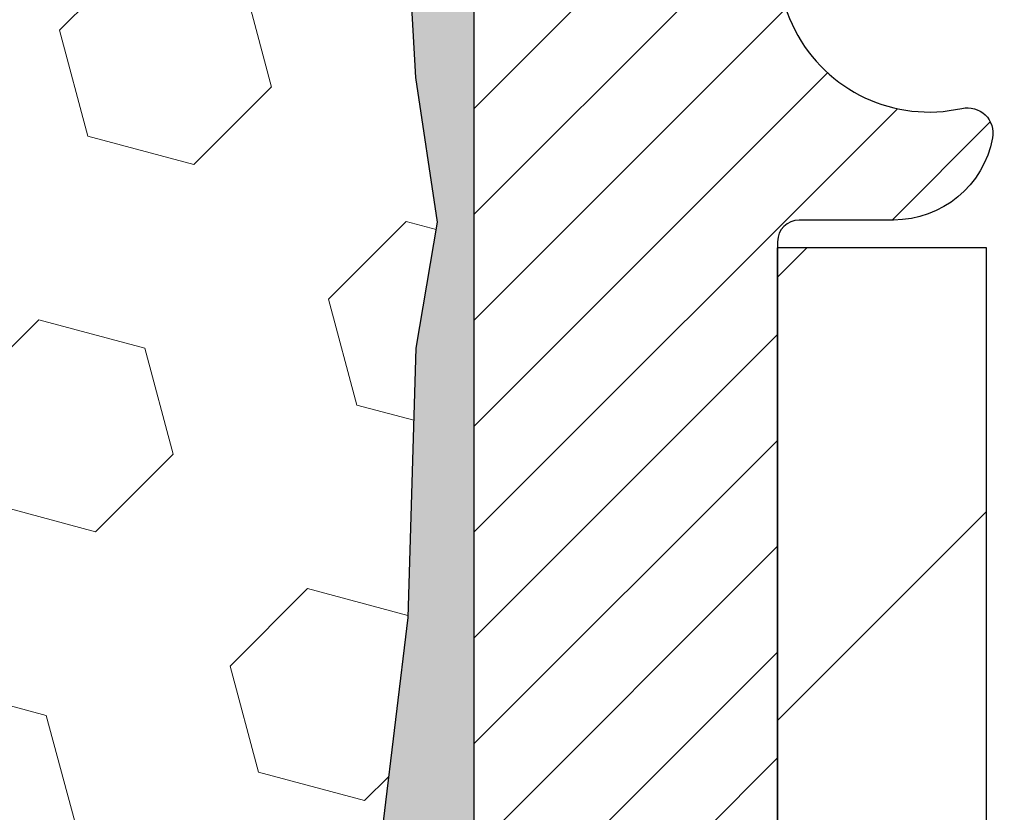
# Model space of a CAD drawing. Units: inches. Extents: x 1.3 to 36.5, y 1.1 to 29.7.
# Drawn here: x 19.8 to 20.6, y 19 to 19.6 of the extents above; entities that cross this region are included whole.
import ezdxf

# ---------------------------------------------------------------- set-up
doc = ezdxf.new("R2010")
doc.units = ezdxf.units.IN
doc.header["$MEASUREMENT"] = 0
for name, color, linetype, lineweight in [('EPOXY ADHESIVE - H', 50, 'Continuous', 15), ('EPOXY ADHESIVE - L', 52, 'Continuous', 25), ('FOAM INSERT - H', 150, 'Continuous', 9), ('MIG FOOT - H', 251, 'Continuous', 20), ('MIG FOOT - L', 7, 'Continuous', 30), ('MIG RETAINER - H', 251, 'Continuous', 20), ('MIG RETAINER - L', 7, 'Continuous', 30)]:
    doc.layers.add(name, color=color, linetype=linetype, lineweight=lineweight)

msp = doc.modelspace()

# ---------------------------------------------------------------- hatches: boundary and pattern name
at = {"layer": 'EPOXY ADHESIVE - H'}
h = msp.add_hatch(dxfattribs=at)
h.set_pattern_fill('AR-SAND', color=256, scale=0.03937007874015701, style=0)
h.set_pattern_definition([(37.50000000000001, (0, 0), (-0.002480053468882181, 0.07585920350445416), [0, -0.05984251968503865, 0, -0.06692913385826692, 0, -0.06397637795275514]), (7.499999999999999, (0, 0), (0.06967624823888606, 0.1111081128043191), [0, -0.03228346456692874, 0, -0.05393700787401511, 0, -0.02066929133858243]), (327.5, (-0.04842519685039312, 0), (0.1226040103051755, 0.0002227973833450738), [0, -0.0196850393700785, 0, -0.07086614173228262, 0, -0.09251968503936897]), (317.5, (-0.04842519685039312, 0), (0.118351441124892, 0.03455415609977319), [0, -0.009842519685039252, 0, -0.04645669291338526, 0, -0.05314960629921196])])
edge = h.paths.add_edge_path()
edge.add_line((20.39963812193299, 17.78742273146995), (20.16163812193449, 17.78742273146995))
edge.add_line((20.16163812193449, 17.78742273146995), (20.16163812193312, 18.48368963860421))
edge.add_line((20.16163812193312, 18.48368963860421), (20.16163812193312, 18.92545582433545))
edge.add_line((20.16163812193312, 18.92545582433545), (20.16163812193221, 19.7098005279024))
edge.add_arc((20.19278458360421, 19.79587600760907), 0.09153737095536396, 197.4969648162719, 250.1073139395751, ccw=False)
edge.add_line((20.10548238326833, 19.76835481399515), (20.11571499595082, 19.5882248165643))
edge.add_line((20.11571499595082, 19.5882248165643), (20.13269209653343, 19.474841678248))
edge.add_line((20.13269209653343, 19.474841678248), (20.11598852603537, 19.37589857282988))
edge.add_line((20.11598852603537, 19.37589857282988), (20.10957698085302, 19.16451870663591))
edge.add_line((20.10957698085302, 19.16451870663591), (20.09034599237383, 19.00438318488236))
edge.add_line((20.09034599237383, 19.00438318488236), (20.10957698085302, 18.9403294204893))
edge.add_line((20.10957698085302, 18.9403294204893), (20.09675753755617, 18.72254484431946))
edge.add_line((20.09675753755617, 18.72254484431946), (20.09034599237383, 18.57975239414132))
edge.add_line((20.09034599237383, 18.57975239414132), (20.10957698085302, 18.33634675652261))
edge.add_line((20.10957698085302, 18.33634675652261), (20.09675753755617, 18.13137160030497))
edge.add_line((20.09675753755617, 18.13137160030497), (20.10957698085302, 17.79188420532532))
edge.add_line((20.10957698085302, 17.79188420532532), (20.10819616708026, 17.7294421020515))
edge.add_spline(control_points=[(20.10819616708026, 17.7294421020515), (20.12974352742789, 17.7267062256596), (20.17376983259928, 17.72111618924691), (20.23340297995745, 17.73494940810465), (20.2767190797424, 17.72924396659032), (20.36678674910623, 17.73750394792393), (20.32613910465136, 17.47234441807526), (20.33902186966471, 17.26496707763591), (20.33989127601393, 16.97281300690258), (20.33655439655723, 16.79145902872231), (20.3332425953009, 16.7110472937269), (20.33067303050036, 16.64865732893048), (20.32699747225002, 16.58610433446297), (20.32332191399969, 16.52355133999546), (20.32207810026394, 16.50238332457261), (20.3208342865282, 16.48121530914975), (20.31959047279246, 16.4600472937269)], knot_values=[0, 0, 0, 0, 0.06479300121899624, 0.1323872807906024, 0.1793201407383965, 0.1968047396778294, 0.3922227670438194, 0.6701025464642653, 0.9770830424895808, 1.220151463444105, 1.220151463444105, 1.220151463444105, 1.408743715897551, 1.408743715897551, 1.408743715897551, 1.472563581637763, 1.472563581637763, 1.472563581637763, 1.472563581637763], degree=3, periodic=0)
edge.add_line((20.31959047279246, 16.4600472937269), (20.42440885423464, 16.46004729372692))
edge.add_arc((20.75396812193307, 16.59020273146994), 0.3543300000000045, 180.0000000000034, 201.5509409002914, ccw=False)
edge.add_line((20.39963812193307, 16.59020273146992), (20.39963812193299, 17.78742273146995))
at = {"layer": 'FOAM INSERT - H'}
h = msp.add_hatch(dxfattribs=at)
h.set_pattern_fill('HEX', color=256, scale=0.688976377952756, angle=45, style=0)
h.set_pattern_definition([(45, (0, 0), (-0.1054775356759489, 0.1054775356759489), [0.0861220472440945, -0.172244094488189]), (165, (0, 0), (-0.03860745758597676, -0.1440849932619256), [0.0861220472440945, -0.172244094488189]), (105, (0.06089748361596745, 0.06089748361596743), (-0.1440849932619256, -0.03860745758597668), [0.0861220472440945, -0.172244094488189])])
edge = h.paths.add_edge_path()
edge.add_spline(control_points=[(20.31959047279246, 16.4600472937269), (20.3208342865282, 16.48121530914975), (20.32207810026394, 16.50238332457261), (20.32332191399969, 16.52355133999546), (20.32699747225002, 16.58610433446297), (20.33067303050036, 16.64865732893048), (20.3332425953009, 16.7110472937269), (20.33655439655723, 16.79145902872231), (20.33989127601393, 16.97281300690258), (20.33902186966471, 17.26496707763591), (20.32613910465136, 17.47234441807526), (20.36678674910623, 17.73750394792393), (20.2767190797424, 17.72924396659032), (20.23340297995745, 17.73494940810465), (20.17376983259928, 17.72111618924691), (20.12974352742789, 17.7267062256596), (20.10819616708026, 17.7294421020515)], knot_values=[0, 0, 0, 0, 0.06381986574021181, 0.06381986574021181, 0.06381986574021181, 0.2524121181936574, 0.2524121181936574, 0.2524121181936574, 0.4954805391481819, 0.8024610351734974, 1.080340814593943, 1.275758841959933, 1.293243440899366, 1.34017630084716, 1.407770580418766, 1.472563581637763, 1.472563581637763, 1.472563581637763, 1.472563581637763], degree=3, periodic=0)
edge.add_line((20.10819616708026, 17.7294421020515), (20.10957698085302, 17.79188420532532))
edge.add_line((20.10957698085302, 17.79188420532532), (20.09675753755617, 18.13137160030497))
edge.add_line((20.09675753755617, 18.13137160030497), (20.10957698085302, 18.33634675652261))
edge.add_line((20.10957698085302, 18.33634675652261), (20.09034599237383, 18.57975239414132))
edge.add_line((20.09034599237383, 18.57975239414132), (20.09675753755617, 18.72254484431949))
edge.add_line((20.09675753755617, 18.72254484431949), (20.10957698085302, 18.9403294204893))
edge.add_line((20.10957698085302, 18.9403294204893), (20.09034599237383, 19.00438318488236))
edge.add_line((20.09034599237383, 19.00438318488236), (20.10957698085302, 19.16451870663591))
edge.add_line((20.10957698085302, 19.16451870663591), (20.11598852603537, 19.37589857282988))
edge.add_line((20.11598852603537, 19.37589857282988), (20.13269209653343, 19.474841678248))
edge.add_line((20.13269209653343, 19.474841678248), (20.11571499595082, 19.5882248165643))
edge.add_line((20.11571499595082, 19.5882248165643), (20.10548238326833, 19.76835481399516))
edge.add_line((20.10548238326833, 19.76835481399516), (20.10548238326858, 20.10610407097632))
edge.add_arc((20.05159408768699, 20.10335852908079), 0.05395819123162252, -66.01473295717273, 2.916627087571328, ccw=False)
edge.add_arc((20.05051460341, 20.14319084640104), 0.09205432772133394, 184.1951275989253, 284.4775121786533, ccw=False)
edge.add_line((19.9587069166875, 20.13645676065095), (19.95494074128252, 20.18780209015142))
edge.add_arc((19.8712760325379, 20.18166529112015), 0.0838894736642921, 4.195127598922896, 76.42945441817147)
edge.add_arc((19.70561010738874, 19.49534086951789), 0.7899251742086755, 76.42945441817042, 111.430080306941)
edge.add_arc((19.4737669655655, 20.0860218204488), 0.155373972016833, 111.4300803069414, 166.6409317701512)
edge.add_arc((19.23303378134918, 20.1431908464008), 0.09205432772114568, 193.3590682298623, 346.6409317701522, ccw=False)
edge.add_arc((18.9923005971327, 20.0860218204487), 0.1553739720170159, 13.35906822986071, 68.56991969332064)
edge.add_arc((18.76045745530645, 19.49534086950219), 0.7899251742244877, 68.56991969332086, 111.4845956848277)
edge.add_arc((18.52862027585045, 20.0860187612385), 0.1553804798916708, 111.7088617428745, 166.6405615514495)
edge.add_arc((18.28788112926977, 20.14319084640068), 0.09205432772073675, 193.359068229988, 346.64056155065714, ccw=False)
edge.add_arc((18.04714794505463, 20.08602182044834), 0.155373972016172, 13.35906822998731, 68.56991969285751)
edge.add_arc((17.81530480322908, 19.49534086951763), 0.7899251742086749, 68.56991969285801, 111.4300803068887)
edge.add_arc((17.58346166140636, 20.08602182044879), 0.1553739720167948, 111.4300803068878, 166.6409317701492)
edge.add_arc((17.34272847719048, 20.14319084640069), 0.09205432772073979, 193.3590682299832, 346.6409317701487, ccw=False)
edge.add_arc((17.10199529297534, 20.08602182044838), 0.1553739720161615, 13.35906822998409, 68.56991969289304)
edge.add_arc((16.87015215115007, 19.49534086951735), 0.7899251742088547, 68.56991969289247, 103.5705455817482)
edge.add_arc((16.70448622600184, 20.18166529112002), 0.08388947366428921, 103.5705455817485, 175.8048724009943)
edge.add_line((16.62082151725724, 20.18780209015141), (16.61705534185154, 20.13645676064217))
edge.add_arc((16.52524765511907, 20.14319084639311), 0.09205432773133704, 255.5224878267617, 355.8048724009948, ccw=False)
edge.add_arc((16.53038255060894, 20.10762407550252), 0.06051022179904938, 186.6535875581393, 242.2777724562691, ccw=False)
edge.add_line((16.47027987527101, 20.10061298718519), (16.47027987527052, 19.79656267146671))
edge.add_line((16.47027987527052, 19.79656267146671), (16.45757070273847, 19.59039905718502))
edge.add_line((16.45757070273847, 19.59039905718502), (16.44059360215586, 19.47701591886872))
edge.add_line((16.44059360215586, 19.47701591886872), (16.45729717265392, 19.37807281345059))
edge.add_line((16.45729717265392, 19.37807281345059), (16.46370871783627, 19.16669294725662))
edge.add_line((16.46370871783627, 19.16669294725662), (16.48293970631546, 19.00655742550308))
edge.add_line((16.48293970631546, 19.00655742550308), (16.46370871783627, 18.94250366111002))
edge.add_line((16.46370871783627, 18.94250366111002), (16.47652816113312, 18.72471908494019))
edge.add_line((16.47652816113312, 18.72471908494019), (16.48293970631546, 18.58192663476203))
edge.add_line((16.48293970631546, 18.58192663476203), (16.46370871783627, 18.33852099714333))
edge.add_line((16.46370871783627, 18.33852099714333), (16.47652816113312, 18.13354584092568))
edge.add_line((16.47652816113312, 18.13354584092568), (16.46370871783627, 17.79405844594605))
edge.add_line((16.46370871783627, 17.79405844594605), (16.45892410365423, 16.46004729372642))
edge.add_line((16.45892410365423, 16.46004729372642), (20.31959047279246, 16.4600472937269))
at = {"layer": 'MIG FOOT - H'}
h = msp.add_hatch(dxfattribs=at)
h.set_pattern_fill('ANSI31', color=256, scale=1.9685, style=0)
h.set_pattern_definition([(45, (-927.857274100724, -446.8660791907661), (-0.1739924623457148, 0.1739924623457148), [])])
h.paths.add_polyline_path([(20.56363812193271, 19.45457273147017), (20.3996381219325, 19.45457273146994), (20.39963812193295, 18.89207273146994), (20.56363812193271, 18.89207273146994)])
edge = h.paths.add_edge_path()
edge.add_line((20.56363812193317, 18.51707273146994), (20.39963812193295, 18.51707273146994))
edge.add_line((20.39963812193295, 18.51707273146994), (20.39963812193295, 16.59020273146994))
edge.add_arc((20.75396812193307, 16.59020273146994), 0.3543300000001182, 180.0000000000092, 269.9999999999816)
edge.add_line((20.75396812193307, 16.23587273147005), (23.11838809093283, 16.23587273147005))
edge.add_line((23.11838809093328, 16.23587273147005), (23.11838809093283, 16.39987273147003))
edge.add_line((23.11838809093283, 16.39987273147003), (20.75396812193307, 16.39987273147003))
edge.add_arc((20.75396812193307, 16.59020273146994), 0.1903299999999604, 179.9999999999829, 270.0000000000342, ccw=False)
edge.add_line((20.56363812193317, 16.59020273146994), (20.56363812193317, 18.51707273146994))
h.paths.add_polyline_path([(24.08713812193295, 16.39987273147003), (23.55589115293273, 16.39987273146981), (23.55589115293319, 16.23587273146982), (24.08713812193295, 16.23587273146982)])
at = {"layer": 'MIG RETAINER - H'}
h = msp.add_hatch(dxfattribs=at)
h.set_pattern_fill('ANSI31', color=256, scale=0.47, style=0)
h.set_pattern_definition([(45, (-927.857274100724, -417.5649354972103), (-0.04154252339470966, 0.04154252339470967), [])])
h.paths.add_polyline_path([(20.16163812193449, 17.78742273146995), (20.16163812193312, 18.48368963860421), (20.23593445621495, 18.54827445666442), (20.39963812193295, 18.54827445666442), (20.39963812193341, 17.78742273146995)])
edge = h.paths.add_edge_path()
edge.add_arc((20.9416381219315, 20.2364227314723), 0.07800000000003138, 270.000000000501, 360.0000000000418)
edge.add_line((21.01963812193148, 20.2364227314723), (21.01963812193102, 20.49942273146949))
edge.add_arc((21.03963812193146, 20.49942273146949), 0.02000000000020918, 90.00000000195422, 180.0000000006514, ccw=False)
edge.add_line((21.03963812193055, 20.5194227314697), (21.12663812193054, 20.51942273147151))
edge.add_arc((21.12663812193099, 20.48942273147154), 0.03000000000002956, 2.1719870346714742e-10, 90.0000000013028, ccw=False)
edge.add_line((21.15663812193119, 20.48942273147177), (21.15663812193165, 19.95442273146464))
edge.add_arc((20.99963812193195, 19.95442273146441), 0.1569999999999254, -90.00000000033191, 6.230038707144558e-11, ccw=False)
edge.add_line((20.99963812193104, 19.79742273146449), (20.83337780697352, 19.7974227314654))
edge.add_arc((20.83337780698443, 19.71868304643372), 0.07873968503150763, 90.00000000777618, 177.4144840053407)
edge.add_arc((20.63983534791791, 19.72742273146955), 0.1149999999996634, 275.2124696742857, 357.41448399777784, ccw=False)
edge.add_arc((20.64846603324335, 19.63281558971594), 0.02000000000000517, 160.3257550186187, 275.2124696744299, ccw=False)
edge.add_arc((20.51841906681224, 19.67931320390412), 0.1181095275611714, 340.3257550185371, 642.6342225154141)
edge.add_arc((20.54862722697257, 19.54454782013327), 0.02000000000015042, -10.621520468789072, 102.63422251443592, ccw=False)
edge.add_arc((20.49063812193239, 19.55542273147089), 0.07899999999997757, 270.0000000008245, 349.3784795304081, ccw=False)
edge.add_line((20.4906381219333, 19.47642273147094), (20.41663812193187, 19.4764227314698))
edge.add_arc((20.41663812193232, 19.45942273146975), 0.01699999999999591, 90.00000000076633, 180)
edge.add_line((20.3996381219325, 19.45942273146975), (20.39963812193295, 18.86087100627524))
edge.add_line((20.39963812193295, 18.86087100627524), (20.23593445621495, 18.86087100627524))
edge.add_line((20.23593445621495, 18.86087100627524), (20.16163812193267, 18.92545582433545))
edge.add_line((20.16163812193312, 18.92545582433545), (20.1616381219313, 20.48942273146881))
edge.add_arc((20.19163812193105, 20.48942273146904), 0.02999999999985903, 90.00000000043423, 180.0000000002171, ccw=False)
edge.add_line((20.19163812193059, 20.51942273146901), (20.25663812193065, 20.5194227314697))
edge.add_arc((20.2566381219311, 20.49942273146949), 0.01999999999998181, 0, 90.00000000065143, ccw=False)
edge.add_line((20.27663812193109, 20.49942273146949), (20.27663812193154, 20.23642273146798))
edge.add_arc((20.35463812193152, 20.2364227314682), 0.07799999999997453, 180.0000000000835, 270.0000000004176)
edge.add_line((20.35463812193197, 20.15842273146823), (20.35863812193188, 20.15842273146823))
edge.add_arc((20.35863812193142, 20.2364227314682), 0.07799999999986085, 270.000000000334, 360.0000000001671)
edge.add_line((20.4366381219314, 20.23642273146843), (20.43663812193094, 20.49942273146903))
edge.add_arc((20.45663812193092, 20.49942273146903), 0.01999999999998181, 90.00000000032571, 180, ccw=False)
edge.add_line((20.45663812193092, 20.51942273146901), (20.59808476998737, 20.51942273146992))
edge.add_line((20.59808476998737, 20.51942273146992), (20.59808476998737, 20.18852752525263))
edge.add_line((20.59808476998737, 20.18852752525263), (20.61737033238509, 20.16919691835083))
edge.add_line((20.61737033238509, 20.16919691835083), (20.61737033238509, 20.09205466876561))
edge.add_line((20.61737033238509, 20.09205466876561), (20.67522701957373, 20.05348354397265))
edge.add_line((20.67522701957373, 20.05348354397265), (20.73308370676236, 20.09205466876561))
edge.add_line((20.73308370676236, 20.09205466876561), (20.73308370676236, 20.16919691835083))
edge.add_line((20.73308370676236, 20.16919691835083), (20.75236926915917, 20.18848248074696))
edge.add_line((20.75236926915917, 20.18848248074696), (20.75236926915917, 20.51942273146992))
edge.add_line((20.75236926915917, 20.51942273146992), (20.83963812193119, 20.51942273147015))
edge.add_arc((20.83963812193119, 20.49942273147017), 0.01999999999998181, 0, 90, ccw=False)
edge.add_line((20.85963812193117, 20.49942273147017), (20.85963812193162, 20.23642273147207))
edge.add_arc((20.9376381219316, 20.2364227314723), 0.07800000000008822, 180.000000000167, 270.000000000334)
edge.add_line((20.93763812193205, 20.15842273147209), (20.94163812193196, 20.15842273147209))

# ---------------------------------------------------------------- linework, layer by layer
at = {"layer": 'EPOXY ADHESIVE - L'}
msp.add_lwpolyline([(20.39963812193295, 17.29866628190143, -0.0001387219429348684), (20.39963812193372, 17.29886273146949), (20.39963812193353, 17.78742273146995), (20.16164204581808, 17.78742273146927), (20.16164204581672, 18.19658964128153), (20.1616353648951, 18.44658914129091), (20.16163812193253, 19.70980052790228, -0.2336750201937606), (20.10548238326833, 19.76835481399515), (20.11571499595082, 19.5882248165643), (20.13269209653343, 19.474841678248), (20.11598852603537, 19.37589857282988), (20.10957698085302, 19.16451870663591), (20.09034599237383, 19.00438318488236), (20.10957698085302, 18.9403294204893), (20.09675753755617, 18.72254484431947), (20.09034599237383, 18.57975239414132), (20.10957698085302, 18.33634675652261), (20.09675753755617, 18.13137160030497), (20.10957698085302, 17.79188420532532), (20.10819616708026, 17.7294421020515)], format="xyb", dxfattribs=at)
at = {"layer": 'MIG FOOT - L'}
for p, q in [((20.39963812193295, 18.89207273146994), (20.3996381219325, 19.45457273146994)), ((20.56363812193271, 19.45457273147017), (20.3996381219325, 19.45457273147017)), ((20.56363812193317, 18.89207273146994), (20.56363812193271, 19.45457273147017))]:
    msp.add_line(p, q, dxfattribs=at)
at = {"layer": 'MIG RETAINER - L'}
msp.add_line((20.16163812193312, 19.01895732290163), (20.16163812193312, 19.01895732290163), dxfattribs=at)
msp.add_lwpolyline([(20.75471827853139, 19.72223502932102, -0.3748896829303737), (20.65028301962761, 19.61289829671509, -0.5479758845004098), (20.62963359369664, 19.63954903019758, 3.888295204768812), (20.54425270470878, 19.56406354597093, -0.5387583055402678), (20.56828455071522, 19.54086140951049, -0.3609021040651776), (20.4906381219333, 19.47642273147094), (20.41663812193232, 19.4764227314698, 0.414213562369066), (20.3996381219325, 19.45942273146975), (20.39963812193295, 18.86087100627524), (20.23593445621495, 18.86087100627524), (20.16163812193312, 18.92545582433545), (20.1616381219313, 20.48942273146881, -0.4142135623706347)], format="xyb", dxfattribs=at)

doc.saveas('drawing.dxf')
